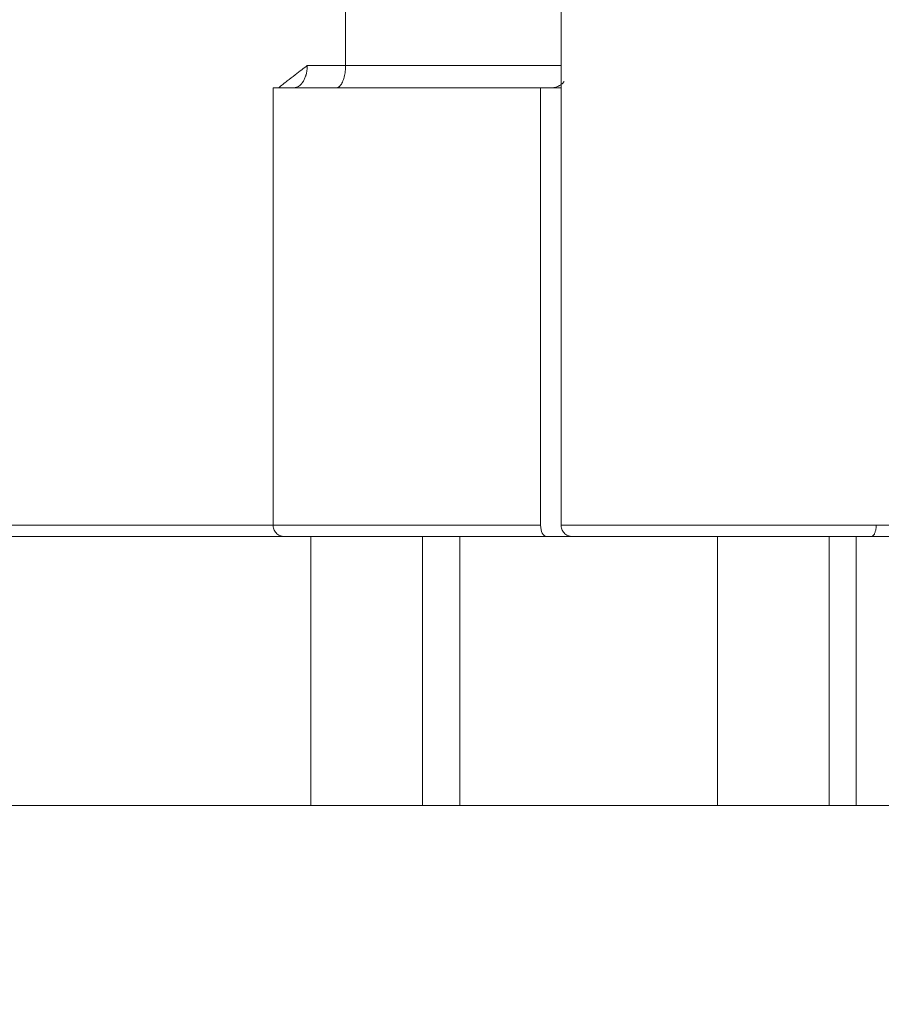
# Model space of a CAD drawing. Extents: x 71371 to 96571, y -30653 to 22807.
# Drawn here: x 75256 to 75500, y -2773 to -2494 of the extents above; entities that cross this region are included whole.
import ezdxf

# ---------------------------------------------------------------- set-up
doc = ezdxf.new("R2010")
doc.units = 0
doc.header["$MEASUREMENT"] = 0
doc.header["$PDMODE"] = 1
doc.layers.get('0').update_dxf_attribs({"linetype": 'CONTINUOUS'})
doc.layers.get('DefPoints').update_dxf_attribs({"linetype": 'CONTINUOUS'})
for name, color, linetype, lineweight in [('FRAM3', 1, 'CONTINUOUS', 50), ('外形線', 7, 'CONTINUOUS', 18), ('寸法線', 3, 'CONTINUOUS', 18)]:
    doc.layers.add(name, color=color, linetype=linetype, lineweight=lineweight)
doc.styles.get("Standard").update_dxf_attribs({"font": 'TXT.SHX', "bigfont": 'bigfont.shx'})
doc.dimstyles.new('60ベース', dxfattribs={"dimscale": 60, "dimtxt": 3, "dimasz": 3, "dimexe": 0, "dimexo": 1, "dimgap": 1, "dimtad": 3, "dimdec": 1, "dimdsep": 46, "dimtxsty": 'STANDARD', "dimblk": 'DOTSMALL', "dimcen": 0, "dimclrd": 256, "dimclre": 256, "dimclrt": 7, "dimadec": 3, "dimazin": 2, "dimtfac": 1, "dimtdec": 1, "dimtix": 1, "dimtmove": 2, "dimatfit": 2, "dimldrblk": 'OPEN', "dimfxl": 1, "dimtolj": 1, "dimlwd": -1, "dimlwe": -1, "dimarcsym": 0})

# ---------------------------------------------------------------- blocks, each defined once
blk = doc.blocks.new('_DotSmall')
at = {"layer": 'FRAM3', "color": 0, "const_width": 0.5}
blk.add_lwpolyline([(-0.0625, 0, 1), (0.0625, 0, 1)], format="xyb", close=True, dxfattribs=at)
blk = doc.blocks.new('*D137')
at = {"layer": 'DefPoints', "color": 0, "ltscale": 5}
for p in [(73623.7, 1909.48), (77231.74, 1909.48), (75148.33, -2716.38)]:
    blk.add_point(p, dxfattribs=at)
at = {"layer": '寸法線', "ltscale": 5}
for p, q in [((77171.74, 1909.48), (73623.7, 1909.48)), ((73623.7, -2716.38), (73623.7, 1909.48)), ((75088.33, -2716.38), (73623.7, -2716.38))]:
    blk.add_line(p, q, dxfattribs=at)
at = {"layer": '寸法線', "ltscale": 5, "xscale": 180, "yscale": 180, "zscale": 180}
for p, rotation in [((73623.7, 1909.48), 90), ((73623.7, -2716.38), 270)]:
    blk.add_blockref('_DotSmall', p, dxfattribs=dict(at, rotation=rotation))
at = {"layer": '寸法線', "color": 7, "ltscale": 5, "insert": (73473.7, -403.45), "char_height": 180, "attachment_point": 5, "rotation": 90}
blk.add_mtext('\\A1;(4620)', dxfattribs=at)
blk = doc.blocks.new('_OPEN')
at = {"color": 0, "linetype": 'ByBlock'}
for p, q in [((-1, 0.1667), (0, 0)), ((0, 0), (-1, -0.1667)), ((0, 0), (-1, 0))]:
    blk.add_line(p, q, dxfattribs=at)
blk = doc.blocks.new('*D138')
at = {"layer": 'DefPoints', "color": 0, "ltscale": 5}
for p in [(77948.92, -887.58), (74169.08, -2716.38), (75148.33, -2716.38)]:
    blk.add_point(p, dxfattribs=at)
at = {"layer": '寸法線', "ltscale": 5}
for p, q in [((77888.92, -887.58), (74169.08, -887.58)), ((74169.08, -887.58), (74169.08, -2716.38)), ((75088.33, -2716.38), (74169.08, -2716.38))]:
    blk.add_line(p, q, dxfattribs=at)
at = {"layer": '寸法線', "ltscale": 5, "xscale": 180, "yscale": 180, "zscale": 180}
for p, rotation in [((74169.08, -887.58), 90), ((74169.08, -2716.38), 270)]:
    blk.add_blockref('_DotSmall', p, dxfattribs=dict(at, rotation=rotation))
at = {"layer": '寸法線', "color": 7, "ltscale": 5, "insert": (74019.08, -1801.98), "char_height": 180, "attachment_point": 5, "rotation": 90}
blk.add_mtext('\\A1;1828', dxfattribs=at)

msp = doc.modelspace()

# ---------------------------------------------------------------- linework, layer by layer
at = {"layer": '外形線', "extrusion": (0, 1, 0)}
for p, q in [((75409.722, -2487.782, 0), (75409.722, -2637.007, 0)), ((75328.147, -2513.182, 0), (75328.147, -2637.007, 0)), ((75329.585, -2513.182, 0), (75329.593, -2513.181, 0)), ((75403.897, -2637.007, 0), (75403.897, -2513.182, 0)), ((75338.835, -2716.382, 0), (75338.835, -2640.182, 0)), ((75370.458, -2716.382, 0), (75370.458, -2640.182, 0)), ((75380.999, -2716.382, 0), (75380.999, -2640.182, 0)), ((75453.987, -2640.182, 0), (75453.987, -2716.382, 0)), ((75485.61, -2640.182, 0), (75485.61, -2716.382, 0)), ((75493.295, -2716.382, 0), (75493.295, -2640.182, 0)), ((75370.458, -2716.382, 0), (75338.835, -2716.382, 0)), ((75380.999, -2716.382, 0), (75370.458, -2716.382, 0)), ((75485.61, -2716.382, 0), (75453.987, -2716.382, 0)), ((75493.295, -2716.382, 0), (75485.61, -2716.382, 0)), ((75524.918, -2716.382, 0), (75493.295, -2716.382, 0))]:
    msp.add_line(p, q, dxfattribs=at)
at = {"layer": '外形線', "ltscale": 5}
msp.add_line((73623.703, -2716.382, 0), (83507.411, -2716.382, 0), dxfattribs=at)
at = {"layer": '外形線', "extrusion": (1e-16, 0, -1)}
msp.add_ellipse((75405.525, -2637.007, 0), major_axis=(0, 3.175), ratio=0.5125411, start_param=3.1415927, end_param=4.7123842, dxfattribs=at)
at = {"layer": '外形線'}
for points, degree in [([(75348.677, -2506.832, 0), (75348.677, -2436.982, 0)], 1), ([(75337.833, -2506.832, 0), (75341.252, -2506.832, 0), (75344.8, -2506.832, 0), (75348.677, -2506.832, 0)], 3), ([(75348.677, -2506.832, 0), (75359.516, -2506.832, 0), (75372.931, -2506.832, 0), (75385.109, -2506.832, 0)], 3), ([(75334.558, -2640.182, 0), (75333.584, -2640.182, 0), (75332.609, -2640.182, 0), (75331.634, -2640.182, 0)], 3), ([(75338.835, -2640.182, 0), (75338.266, -2640.182, 0), (75337.75, -2640.182, 0), (75337.286, -2640.182, 0)], 3), ([(75417.229, -2640.182, 0), (75415.856, -2640.182, 0), (75414.483, -2640.182, 0), (75413.11, -2640.182, 0)], 3)]:
    msp.add_open_spline(points, degree=degree, dxfattribs=at)
for points, knots in [([(75329.593, -2513.181, 0), (75330.495, -2512.476, 0), (75331.346, -2511.815, 0), (75332.936, -2510.581, 0), (75333.676, -2510.007, 0), (75335.733, -2508.42, 0), (75336.89, -2507.538, 0), (75337.833, -2506.832, 0)], [0, 0, 0, 0, 0.25, 0.25, 0.5, 0.5, 1, 1, 1, 1]), ([(75333.911, -2513.18, 0), (75334.074, -2513.17, 0), (75334.231, -2513.148, 0), (75334.458, -2513.099, 0), (75334.533, -2513.079, 0), (75334.642, -2513.046, 0), (75334.697, -2513.028, 0), (75334.759, -2513.006, 0), (75334.786, -2512.996, 0), (75334.803, -2512.99, 0), (75334.813, -2512.986, 0), (75334.951, -2512.932, 0), (75335.078, -2512.873, 0), (75335.264, -2512.769, 0), (75335.325, -2512.732, 0), (75335.416, -2512.674, 0), (75335.461, -2512.644, 0), (75335.513, -2512.607, 0), (75335.535, -2512.591, 0), (75335.55, -2512.58, 0), (75335.558, -2512.574, 0), (75335.773, -2512.414, 0), (75335.982, -2512.224, 0), (75336.216, -2511.96, 0), (75336.241, -2511.93, 0), (75336.293, -2511.868, 0), (75336.314, -2511.843, 0), (75336.382, -2511.757, 0), (75336.473, -2511.639, 0), (75336.584, -2511.479, 0), (75336.65, -2511.376, 0), (75336.693, -2511.307, 0), (75336.715, -2511.27, 0), (75336.901, -2510.956, 0), (75337.045, -2510.657, 0), (75337.236, -2510.182, 0), (75337.295, -2510.019, 0), (75337.378, -2509.768, 0), (75337.405, -2509.684, 0), (75337.443, -2509.556, 0), (75337.462, -2509.491, 0), (75337.48, -2509.426, 0), (75337.492, -2509.382, 0), (75337.498, -2509.362, 0), (75337.555, -2509.148, 0), (75337.6, -2508.958, 0), (75337.658, -2508.67, 0), (75337.675, -2508.574, 0), (75337.7, -2508.43, 0), (75337.711, -2508.358, 0), (75337.724, -2508.274, 0), (75337.729, -2508.237, 0), (75337.732, -2508.213, 0), (75337.734, -2508.202, 0), (75337.795, -2507.761, 0), (75337.828, -2507.31, 0), (75337.833, -2506.832, 0)], [0, 0, 0, 0, 0.0625, 0.0625, 0.09375, 0.09375, 0.109375, 0.1171875, 0.1210938, 0.1210938, 0.125, 0.125, 0.1875, 0.1875, 0.21875, 0.21875, 0.234375, 0.2421875, 0.2460938, 0.2460938, 0.25, 0.25, 0.375, 0.375, 0.390625, 0.390625, 0.40625, 0.40625, 0.4375, 0.46875, 0.484375, 0.484375, 0.5, 0.5, 0.625, 0.625, 0.6875, 0.6875, 0.71875, 0.71875, 0.734375, 0.7421875, 0.7421875, 0.75, 0.75, 0.8125, 0.8125, 0.84375, 0.84375, 0.859375, 0.8671875, 0.8710938, 0.8710938, 0.875, 0.875, 1, 1, 1, 1]), ([(75385.109, -2506.832, 0), (75386.876, -2506.832, 0), (75395.65, -2506.832, 0), (75403.467, -2506.832, 0), (75409.722, -2506.832, 0)], [0, 0, 0, 0, 0.19816456, 0.99884494, 0.99884494, 0.99884494, 0.99884494]), ([(75409.8, -2512.148, 0), (75410.091, -2511.937, 0), (75410.304, -2511.724, 0), (75410.554, -2511.42, 0), (75410.609, -2511.323, 0), (75410.616, -2511.31, 0), (75410.616, -2511.309, 0), (75410.616, -2511.309, 0)], [0, 0, 0, 0, 0.15988534, 0.15988534, 0.29922894, 0.29922894, 0.3102054, 0.3102054, 0.3102054, 0.3102054]), ([(75403.897, -2513.182, 0), (75400.233, -2513.182, 0), (75390.542, -2513.182, 0), (75378.098, -2513.182, 0), (75348.372, -2513.182, 0), (75333.923, -2513.182, 0), (75328.147, -2513.182, 0), (75328.147, -2513.182, 0)], [0, 0, 0, 0, 0.08569424, 0.24042074, 0.38680691, 0.67237788, 0.85088531, 0.85088531, 0.85088531, 0.85088531]), ([(75333.922, -2513.179, 0), (75333.793, -2513.18, 0), (75333.592, -2513.18, 0), (75332.945, -2513.18, 0), (75332.433, -2513.18, 0), (75331.174, -2513.181, 0), (75330.426, -2513.181, 0), (75329.593, -2513.181, 0)], [0.32091566, 0.32091566, 0.32091566, 0.32091566, 0.5, 0.5, 0.75, 0.75, 1, 1, 1, 1]), ([(75333.911, -2513.18, 0), (75335.769, -2513.182, 0), (75339.613, -2513.182, 0), (75343.75, -2513.182, 0), (75345.918, -2513.182, 0)], [0, 0, 0, 0, 0.494931, 1, 1, 1, 1]), ([(75409.722, -2512.204, 0), (75409.656, -2512.25, 0), (75409.588, -2512.295, 0), (75409.441, -2512.388, 0), (75409.361, -2512.436, 0), (75409.239, -2512.505, 0), (75409.178, -2512.539, 0), (75409.115, -2512.571, 0), (75409.074, -2512.592, 0), (75409.054, -2512.602, 0), (75408.676, -2512.79, 0), (75408.304, -2512.924, 0), (75407.524, -2513.113, 0), (75407.115, -2513.168, 0), (75406.687, -2513.183, 0)], [0.66033616, 0.66033616, 0.66033616, 0.66033616, 0.6875, 0.6875, 0.71875, 0.71875, 0.734375, 0.7421875, 0.7421875, 0.75, 0.75, 0.875, 0.875, 1, 1, 1, 1]), ([(75328.147, -2637.007, 0), (75327.269, -2637.007, 0), (75323.97, -2637.007, 0), (75319.485, -2637.007, 0), (75314.398, -2637.007, 0), (75310.402, -2637.007, 0), (75306.055, -2637.007, 0), (75301.363, -2637.007, 0), (75296.624, -2637.007, 0), (75291.709, -2637.007, 0), (75286.734, -2637.007, 0), (75279.263, -2637.007, 0), (75270.496, -2637.007, 0), (75261.045, -2637.007, 0), (75252.472, -2637.007, 0), (75244.517, -2637.007, 0), (75237.042, -2637.007, 0), (75227.14, -2637.007, 0), (75218.41, -2637.007, 0), (75211.253, -2637.007, 0), (75206.604, -2637.007, 0), (75202.119, -2637.007, 0), (75199.405, -2637.007, 0), (75199.026, -2637.007, 0), (75199.026, -2637.007, 0)], [0.00742007, 0.00742007, 0.00742007, 0.00742007, 0.0210186, 0.05848481, 0.07563969, 0.09279458, 0.11325649, 0.13371839, 0.15439223, 0.17506607, 0.19787639, 0.2206867, 0.27983777, 0.33332689, 0.38777999, 0.45052055, 0.51028691, 0.56838687, 0.70207885, 0.7529891, 0.78308795, 0.84525795, 0.89702833, 0.91866172, 0.91866172, 0.91866172, 0.91866172]), ([(75403.897, -2637.007, 0), (75403.251, -2637.007, 0), (75401.9, -2637.007, 0), (75399.891, -2637.007, 0), (75397.782, -2637.007, 0), (75395.665, -2637.007, 0), (75392.929, -2637.007, 0), (75389.793, -2637.007, 0), (75386.255, -2637.007, 0), (75382.693, -2637.007, 0), (75378.973, -2637.007, 0), (75375.68, -2637.007, 0), (75372.81, -2637.007, 0), (75369.806, -2637.007, 0), (75365.811, -2637.007, 0), (75361.695, -2637.007, 0), (75358.424, -2637.007, 0), (75355.141, -2637.007, 0), (75350.845, -2637.007, 0), (75346.248, -2637.007, 0), (75342.283, -2637.007, 0), (75338.809, -2637.007, 0), (75335.494, -2637.007, 0), (75332.315, -2637.007, 0), (75329.742, -2637.007, 0), (75328.407, -2637.007, 0), (75328.147, -2637.007, 0), (75328.147, -2637.007, 0)], [0, 0, 0, 0, 0.0147091, 0.03112369, 0.04753829, 0.06596304, 0.0843878, 0.11833611, 0.15294744, 0.18755877, 0.22299321, 0.25842764, 0.27639731, 0.29436697, 0.32993619, 0.36722691, 0.38411247, 0.40099803, 0.43850291, 0.48613615, 0.53109358, 0.57565678, 0.6303773, 0.69798624, 0.76934578, 0.81944056, 0.857139, 0.857139, 0.857139, 0.857139]), ([(75331.321, -2640.182, 0), (75331.321, -2640.182, 0), (75331.32, -2640.182, 0), (75331.319, -2640.182, 0), (75331.318, -2640.182, 0), (75331.314, -2640.182, 0), (75331.311, -2640.182, 0), (75331.301, -2640.182, 0), (75331.294, -2640.182, 0), (75331.184, -2640.18, 0), (75331.079, -2640.174, 0), (75330.553, -2640.116, 0), (75330.132, -2639.981, 0), (75329.392, -2639.563, 0), (75329.058, -2639.273, 0), (75328.542, -2638.598, 0), (75328.349, -2638.2, 0), (75328.18, -2637.534, 0), (75328.147, -2637.269, 0), (75328.147, -2637.007, 0)], [0, 0, 0, 0, 0.00014648, 0.00014648, 0.00039063, 0.00039063, 0.00136719, 0.00136719, 0.00332032, 0.00332032, 0.03460682, 0.03460682, 0.16210335, 0.16210335, 0.28959985, 0.28959985, 0.41709634, 0.41709634, 0.49580452, 0.49580452, 0.49580452, 0.49580452]), ([(75498.957, -2637.007, 0), (75497.769, -2637.007, 0), (75495.385, -2637.007, 0), (75492.237, -2637.007, 0), (75489.94, -2637.007, 0), (75488.619, -2637.007, 0), (75487.763, -2637.007, 0), (75487.033, -2637.007, 0), (75486.442, -2637.007, 0), (75485.827, -2637.007, 0), (75484.898, -2637.007, 0), (75483.841, -2637.007, 0), (75482.643, -2637.007, 0), (75481.183, -2637.007, 0), (75479.398, -2637.007, 0), (75477.132, -2637.007, 0), (75474.903, -2637.007, 0), (75472.958, -2637.007, 0), (75471.416, -2637.007, 0), (75469.474, -2637.007, 0), (75467.325, -2637.007, 0), (75465.169, -2637.007, 0), (75462.668, -2637.007, 0), (75460.019, -2637.007, 0), (75456.403, -2637.007, 0), (75452.887, -2637.007, 0), (75448.991, -2637.007, 0), (75445.675, -2637.007, 0), (75441.083, -2637.007, 0), (75434.362, -2637.007, 0), (75426.109, -2637.007, 0), (75419.143, -2637.007, 0), (75414.492, -2637.007, 0), (75411.535, -2637.007, 0), (75410.078, -2637.007, 0), (75409.722, -2637.007, 0), (75409.722, -2637.007, 0)], [0, 0, 0, 0, 0.02501463, 0.05002926, 0.0619372, 0.06789117, 0.07384513, 0.07712979, 0.08041445, 0.08369911, 0.08698378, 0.09490473, 0.09886521, 0.10282569, 0.11232384, 0.121822, 0.1367059, 0.15158979, 0.16152151, 0.17145322, 0.19804852, 0.219784, 0.24151948, 0.29096098, 0.34040249, 0.43373435, 0.49335721, 0.53265346, 0.57194971, 0.66514345, 0.75173218, 0.81344723, 0.87944939, 0.91904079, 0.95273926, 0.98076579, 0.98076579, 0.98076579, 0.98076579]), ([(75412.897, -2640.182, 0), (75412.782, -2640.182, 0), (75412.665, -2640.175, 0), (75412.128, -2640.116, 0), (75411.707, -2639.981, 0), (75410.967, -2639.563, 0), (75410.633, -2639.273, 0), (75410.116, -2638.598, 0), (75409.924, -2638.2, 0), (75409.755, -2637.534, 0), (75409.722, -2637.269, 0), (75409.722, -2637.007, 0)], [0, 0, 0, 0, 0.0347438, 0.0347438, 0.16223867, 0.16223867, 0.28973463, 0.28973463, 0.4172317, 0.4172317, 0.49594011, 0.49594011, 0.49594011, 0.49594011]), ([(75506.486, -2637.007, 0), (75505.233, -2637.007, 0), (75504.011, -2637.007, 0), (75501.497, -2637.007, 0), (75500.209, -2637.007, 0), (75498.957, -2637.007, 0)], [0, 0, 0, 0, 0.5, 0.5, 1, 1, 1, 1]), ([(75331.323, -2640.182, 0), (75330.225, -2640.182, 0), (75328.644, -2640.182, 0), (75326.998, -2640.182, 0), (75326.193, -2640.182, 0), (75325.805, -2640.182, 0), (75325.615, -2640.182, 0), (75325.521, -2640.182, 0), (75325.474, -2640.182, 0), (75325.451, -2640.182, 0), (75325.441, -2640.182, 0), (75325.434, -2640.182, 0), (75325.432, -2640.182, 0), (75324.309, -2640.182, 0), (75322.649, -2640.182, 0), (75320.741, -2640.182, 0), (75319.794, -2640.182, 0), (75319.322, -2640.182, 0), (75319.087, -2640.182, 0), (75318.97, -2640.182, 0), (75318.911, -2640.182, 0), (75318.882, -2640.182, 0), (75318.869, -2640.182, 0), (75318.861, -2640.182, 0), (75318.855, -2640.182, 0), (75317.325, -2640.182, 0), (75314.422, -2640.182, 0), (75309.968, -2640.182, 0), (75307.473, -2640.182, 0), (75306.159, -2640.182, 0), (75305.485, -2640.182, 0), (75305.144, -2640.182, 0), (75304.997, -2640.182, 0), (75304.898, -2640.182, 0), (75304.848, -2640.182, 0), (75303.254, -2640.182, 0), (75301.207, -2640.182, 0), (75299.293, -2640.182, 0), (75298.455, -2640.182, 0), (75298.065, -2640.182, 0), (75297.878, -2640.182, 0), (75297.786, -2640.182, 0), (75297.741, -2640.182, 0), (75297.718, -2640.182, 0), (75297.708, -2640.182, 0), (75297.702, -2640.182, 0), (75297.701, -2640.182, 0), (75296.396, -2640.182, 0), (75294.558, -2640.182, 0), (75292.605, -2640.182, 0), (75291.676, -2640.182, 0), (75291.224, -2640.182, 0), (75291.001, -2640.182, 0), (75290.89, -2640.182, 0), (75290.843, -2640.182, 0), (75290.811, -2640.182, 0), (75290.797, -2640.182, 0), (75288.609, -2640.182, 0), (75285.4, -2640.182, 0), (75281.738, -2640.182, 0), (75279.927, -2640.182, 0), (75279.027, -2640.182, 0), (75278.578, -2640.182, 0), (75278.354, -2640.182, 0), (75278.242, -2640.182, 0), (75278.186, -2640.182, 0), (75278.162, -2640.182, 0), (75278.146, -2640.182, 0), (75278.137, -2640.182, 0), (75274.602, -2640.182, 0), (75269.376, -2640.182, 0), (75263.396, -2640.182, 0), (75260.435, -2640.182, 0), (75258.962, -2640.182, 0), (75258.228, -2640.182, 0), (75257.861, -2640.182, 0), (75257.677, -2640.182, 0), (75257.586, -2640.182, 0), (75257.54, -2640.182, 0), (75257.517, -2640.182, 0), (75257.507, -2640.182, 0), (75257.501, -2640.182, 0), (75257.497, -2640.182, 0), (75254.956, -2640.182, 0), (75251.001, -2640.182, 0), (75246.126, -2640.182, 0), (75243.624, -2640.182, 0), (75242.357, -2640.182, 0), (75241.719, -2640.182, 0), (75241.399, -2640.182, 0), (75241.239, -2640.182, 0), (75241.159, -2640.182, 0), (75241.119, -2640.182, 0), (75241.099, -2640.182, 0), (75241.09, -2640.182, 0), (75241.084, -2640.182, 0), (75241.081, -2640.182, 0), (75231.586, -2640.182, 0), (75221.429, -2640.182, 0), (75211.728, -2640.182, 0), (75210.525, -2640.182, 0), (75210.377, -2640.182, 0), (75210.344, -2640.182, 0), (75210.324, -2640.182, 0), (75210.269, -2640.182, 0), (75210.159, -2640.182, 0), (75209.759, -2640.182, 0), (75208.856, -2640.182, 0), (75207.615, -2640.182, 0), (75206.575, -2640.182, 0), (75205.995, -2640.182, 0), (75205.767, -2640.182, 0), (75205.702, -2640.182, 0), (75205.674, -2640.182, 0), (75205.667, -2640.182, 0), (75205.662, -2640.182, 0), (75205.658, -2640.182, 0), (75205.641, -2640.182, 0), (75205.517, -2640.182, 0), (75204.541, -2640.182, 0), (75203.462, -2640.182, 0), (75202.826, -2640.182, 0), (75202.648, -2640.182, 0), (75202.627, -2640.182, 0), (75202.623, -2640.182, 0), (75202.62, -2640.182, 0), (75202.612, -2640.182, 0), (75202.595, -2640.182, 0), (75202.538, -2640.182, 0), (75202.416, -2640.182, 0), (75202.251, -2640.182, 0), (75202.2, -2640.182, 0), (75202.2, -2640.182, 0)], [0.00134003, 0.00134003, 0.00134003, 0.00134003, 0.015625, 0.0234375, 0.02734375, 0.02929688, 0.03027344, 0.03076172, 0.03100586, 0.03112793, 0.03118896, 0.03118896, 0.03125, 0.03125, 0.046875, 0.0546875, 0.05859375, 0.06054688, 0.06152344, 0.06201172, 0.06225586, 0.06237793, 0.06243896, 0.06243896, 0.0625, 0.0625, 0.09375, 0.109375, 0.1171875, 0.12109375, 0.12304688, 0.12402344, 0.12451172, 0.12451172, 0.125, 0.125, 0.140625, 0.1484375, 0.15234375, 0.15429688, 0.15527344, 0.15576172, 0.15600586, 0.15612793, 0.15618896, 0.15618896, 0.15625, 0.15625, 0.171875, 0.1796875, 0.18359375, 0.18554688, 0.18652344, 0.18701172, 0.18725586, 0.18725586, 0.1875, 0.1875, 0.21875, 0.234375, 0.2421875, 0.24609375, 0.24804688, 0.24902344, 0.24951172, 0.24975586, 0.24987793, 0.24987793, 0.25, 0.25, 0.3125, 0.34375, 0.359375, 0.3671875, 0.37109375, 0.37304688, 0.37402344, 0.37451172, 0.37475586, 0.37487793, 0.37493896, 0.37493896, 0.375, 0.375, 0.4375, 0.46875, 0.484375, 0.4921875, 0.49609375, 0.49804688, 0.49902344, 0.49951172, 0.49975586, 0.49987793, 0.49993896, 0.49993896, 0.5, 0.5, 0.75, 0.78125, 0.78515625, 0.78564453, 0.78564453, 0.78613281, 0.78613281, 0.78710938, 0.7890625, 0.796875, 0.8125, 0.828125, 0.8359375, 0.83789063, 0.83886719, 0.83911133, 0.8392334, 0.8392334, 0.83935547, 0.83935547, 0.83984375, 0.84375, 0.875, 0.890625, 0.89257813, 0.89282227, 0.89282227, 0.89306641, 0.89306641, 0.89355469, 0.89453125, 0.8984375, 0.90625, 0.91803124, 0.91803124, 0.91803124, 0.91803124]), ([(75405.525, -2640.182, 0), (75404.251, -2640.182, 0), (75402.367, -2640.182, 0), (75400.212, -2640.182, 0), (75399.145, -2640.182, 0), (75398.615, -2640.182, 0), (75398.35, -2640.182, 0), (75398.218, -2640.182, 0), (75398.152, -2640.182, 0), (75398.119, -2640.182, 0), (75398.105, -2640.182, 0), (75398.096, -2640.182, 0), (75398.09, -2640.182, 0), (75397.156, -2640.182, 0), (75395.619, -2640.182, 0), (75393.58, -2640.182, 0), (75392.498, -2640.182, 0), (75391.942, -2640.182, 0), (75391.66, -2640.182, 0), (75391.518, -2640.182, 0), (75391.447, -2640.182, 0), (75391.411, -2640.182, 0), (75391.396, -2640.182, 0), (75391.386, -2640.182, 0), (75391.382, -2640.182, 0), (75389.764, -2640.182, 0), (75387.737, -2640.182, 0), (75386.053, -2640.182, 0), (75385.381, -2640.182, 0), (75385.088, -2640.182, 0), (75384.952, -2640.182, 0), (75384.887, -2640.182, 0), (75384.855, -2640.182, 0), (75384.839, -2640.182, 0), (75384.832, -2640.182, 0), (75384.828, -2640.182, 0), (75384.826, -2640.182, 0), (75384.826, -2640.182, 0), (75383.577, -2640.182, 0), (75381.736, -2640.182, 0), (75379.641, -2640.182, 0), (75378.606, -2640.182, 0), (75378.092, -2640.182, 0), (75377.836, -2640.182, 0), (75377.708, -2640.182, 0), (75377.644, -2640.182, 0), (75377.616, -2640.182, 0), (75377.598, -2640.182, 0), (75377.588, -2640.182, 0), (75376.595, -2640.182, 0), (75374.838, -2640.182, 0), (75372.297, -2640.182, 0), (75370.904, -2640.182, 0), (75370.177, -2640.182, 0), (75369.806, -2640.182, 0), (75369.618, -2640.182, 0), (75369.524, -2640.182, 0), (75369.477, -2640.182, 0), (75369.457, -2640.182, 0), (75369.443, -2640.182, 0), (75369.435, -2640.182, 0), (75368.733, -2640.182, 0), (75367.687, -2640.182, 0), (75366.467, -2640.182, 0), (75365.856, -2640.182, 0), (75365.594, -2640.182, 0), (75365.42, -2640.182, 0), (75365.334, -2640.182, 0), (75364.533, -2640.182, 0), (75363.484, -2640.182, 0), (75362.292, -2640.182, 0), (75361.703, -2640.182, 0), (75361.411, -2640.182, 0), (75361.266, -2640.182, 0), (75361.204, -2640.182, 0), (75361.162, -2640.182, 0), (75361.142, -2640.182, 0), (75359.727, -2640.182, 0), (75357.745, -2640.182, 0), (75355.621, -2640.182, 0), (75354.606, -2640.182, 0), (75354.11, -2640.182, 0), (75353.865, -2640.182, 0), (75353.761, -2640.182, 0), (75353.691, -2640.182, 0), (75353.655, -2640.182, 0), (75352.554, -2640.182, 0), (75351, -2640.182, 0), (75349.268, -2640.182, 0), (75348.422, -2640.182, 0), (75348.005, -2640.182, 0), (75347.797, -2640.182, 0), (75347.694, -2640.182, 0), (75347.642, -2640.182, 0), (75347.616, -2640.182, 0), (75347.605, -2640.182, 0), (75347.598, -2640.182, 0), (75347.594, -2640.182, 0), (75346.045, -2640.182, 0), (75343.821, -2640.182, 0), (75341.394, -2640.182, 0), (75340.222, -2640.182, 0), (75339.647, -2640.182, 0), (75339.361, -2640.182, 0), (75339.22, -2640.182, 0), (75339.149, -2640.182, 0), (75339.118, -2640.182, 0), (75339.098, -2640.182, 0), (75339.087, -2640.182, 0), (75337.883, -2640.182, 0), (75336.278, -2640.182, 0), (75334.735, -2640.182, 0), (75334.046, -2640.182, 0), (75333.722, -2640.182, 0), (75333.565, -2640.182, 0), (75333.488, -2640.182, 0), (75333.449, -2640.182, 0), (75333.43, -2640.182, 0), (75333.422, -2640.182, 0), (75333.417, -2640.182, 0), (75333.414, -2640.182, 0), (75332.588, -2640.182, 0), (75331.718, -2640.182, 0), (75331.355, -2640.182, 0), (75331.323, -2640.182, 0), (75331.323, -2640.182, 0)], [0, 0, 0, 0, 0.03125, 0.046875, 0.0546875, 0.05859375, 0.06054687, 0.06152344, 0.06201172, 0.06225586, 0.06237793, 0.06237793, 0.0625, 0.0625, 0.09375, 0.109375, 0.1171875, 0.12109375, 0.12304687, 0.12402344, 0.12451172, 0.12475586, 0.12487793, 0.12487793, 0.125, 0.125, 0.15625, 0.171875, 0.1796875, 0.18359375, 0.18554687, 0.18652344, 0.18701172, 0.18725586, 0.18737793, 0.18743896, 0.18743896, 0.1875, 0.1875, 0.21875, 0.234375, 0.2421875, 0.24609375, 0.24804687, 0.24902344, 0.24951172, 0.24975586, 0.24975586, 0.25, 0.25, 0.28125, 0.296875, 0.3046875, 0.30859375, 0.31054687, 0.31152344, 0.31201172, 0.31225586, 0.31237793, 0.31237793, 0.3125, 0.3125, 0.328125, 0.3359375, 0.33984375, 0.34179687, 0.34179687, 0.34375, 0.34375, 0.359375, 0.3671875, 0.37109375, 0.37304687, 0.37402344, 0.37451172, 0.37451172, 0.375, 0.375, 0.40625, 0.421875, 0.4296875, 0.43359375, 0.43554687, 0.43652344, 0.43652344, 0.4375, 0.4375, 0.46875, 0.484375, 0.4921875, 0.49609375, 0.49804687, 0.49902344, 0.49951172, 0.49975586, 0.49987793, 0.49987793, 0.5, 0.5, 0.5625, 0.59375, 0.609375, 0.6171875, 0.62109375, 0.62304687, 0.62402344, 0.62451172, 0.62451172, 0.625, 0.625, 0.6875, 0.71875, 0.734375, 0.7421875, 0.74609375, 0.74804687, 0.74902344, 0.74951172, 0.74975586, 0.74975586, 0.75, 0.75, 0.8125, 0.84375, 0.85567051, 0.85567051, 0.85567051, 0.85567051]), ([(75412.984, -2640.182, 0), (75397.419, -2640.182, 0), (75381.854, -2640.182, 0), (75356.168, -2640.182, 0), (75346.047, -2640.182, 0), (75335.926, -2640.182, 0)], [4.1115115, 4.1115115, 4.1115115, 4.1115115, 9.5033543, 9.5033543, 13.0093829, 13.0093829, 13.0093829, 13.0093829]), ([(75390.257, -2640.182, 0), (75390.245, -2640.182, 0), (75390.232, -2640.182, 0), (75390.204, -2640.182, 0), (75390.188, -2640.183, 0), (75390.143, -2640.183, 0), (75390.114, -2640.183, 0), (75390.037, -2640.183, 0), (75389.989, -2640.183, 0), (75389.846, -2640.182, 0), (75389.749, -2640.182, 0), (75389.558, -2640.182, 0), (75389.462, -2640.182, 0), (75389.371, -2640.182, 0)], [0, 0, 0, 0, 0.003899488, 0.003899488, 0.008662899, 0.008662899, 0.017261905, 0.017261905, 0.032382087, 0.032382087, 0.063188346, 0.063188346, 0.097205306, 0.097205306, 0.097205306, 0.097205306]), ([(75412.895, -2640.182, 0), (75412.634, -2640.182, 0), (75412.237, -2640.182, 0), (75410.326, -2640.182, 0), (75408.266, -2640.182, 0), (75405.525, -2640.182, 0)], [0.30678507, 0.30678507, 0.30678507, 0.30678507, 0.5, 0.5, 1, 1, 1, 1]), ([(75458.374, -2640.182, 0), (75457.667, -2640.182, 0), (75456.699, -2640.182, 0), (75455.737, -2640.182, 0), (75455.297, -2640.182, 0), (75455.088, -2640.182, 0), (75454.985, -2640.182, 0), (75454.935, -2640.182, 0), (75454.91, -2640.182, 0), (75454.897, -2640.182, 0), (75454.891, -2640.182, 0), (75454.888, -2640.182, 0), (75454.887, -2640.182, 0), (75454.886, -2640.182, 0), (75454.208, -2640.182, 0), (75453.197, -2640.182, 0), (75452.025, -2640.182, 0), (75451.44, -2640.182, 0), (75451.149, -2640.182, 0), (75451.003, -2640.182, 0), (75450.941, -2640.182, 0), (75450.899, -2640.182, 0), (75450.879, -2640.182, 0), (75449.469, -2640.182, 0), (75447.122, -2640.182, 0), (75443.92, -2640.182, 0), (75442.202, -2640.182, 0), (75441.315, -2640.182, 0), (75440.864, -2640.182, 0), (75440.636, -2640.182, 0), (75440.522, -2640.182, 0), (75440.465, -2640.182, 0), (75440.436, -2640.182, 0), (75440.424, -2640.182, 0), (75440.416, -2640.182, 0), (75440.411, -2640.182, 0), (75439.566, -2640.182, 0), (75438.172, -2640.182, 0), (75436.317, -2640.182, 0), (75435.333, -2640.182, 0), (75434.826, -2640.182, 0), (75434.569, -2640.182, 0), (75434.44, -2640.182, 0), (75434.375, -2640.182, 0), (75434.343, -2640.182, 0), (75434.327, -2640.182, 0), (75434.318, -2640.182, 0), (75434.315, -2640.182, 0), (75434.313, -2640.182, 0), (75434.312, -2640.182, 0), (75432.396, -2640.182, 0), (75430.18, -2640.182, 0), (75428.739, -2640.182, 0), (75428.306, -2640.182, 0), (75428.16, -2640.182, 0), (75428.106, -2640.182, 0), (75428.083, -2640.182, 0), (75428.073, -2640.182, 0), (75428.068, -2640.182, 0), (75428.065, -2640.182, 0), (75428.064, -2640.182, 0), (75428.064, -2640.182, 0), (75428.063, -2640.182, 0), (75428.064, -2640.182, 0), (75425.649, -2640.182, 0), (75422.485, -2640.182, 0), (75419.591, -2640.182, 0), (75418.344, -2640.182, 0), (75417.77, -2640.182, 0), (75417.496, -2640.182, 0), (75417.361, -2640.182, 0), (75417.295, -2640.182, 0), (75417.262, -2640.182, 0), (75417.246, -2640.182, 0), (75417.238, -2640.182, 0), (75417.234, -2640.182, 0), (75417.232, -2640.182, 0), (75417.231, -2640.182, 0), (75414.34, -2640.182, 0), (75412.895, -2640.182, 0), (75412.895, -2640.182, 0)], [0.37501712, 0.37501712, 0.37501712, 0.37501712, 0.40625, 0.421875, 0.4296875, 0.43359375, 0.43554687, 0.43652344, 0.43701172, 0.43725586, 0.43737793, 0.43743896, 0.43743896, 0.4375, 0.4375, 0.46875, 0.484375, 0.4921875, 0.49609375, 0.49804687, 0.49902344, 0.49902344, 0.5, 0.5, 0.5625, 0.59375, 0.609375, 0.6171875, 0.62109375, 0.62304687, 0.62402344, 0.62451172, 0.62475586, 0.62487793, 0.62487793, 0.625, 0.625, 0.65625, 0.671875, 0.6796875, 0.68359375, 0.68554687, 0.68652344, 0.68701172, 0.68725586, 0.68737793, 0.68743896, 0.68746948, 0.68746948, 0.6875, 0.6875, 0.71875, 0.734375, 0.7421875, 0.74609375, 0.74804687, 0.74902344, 0.74951172, 0.74975586, 0.74987793, 0.74993896, 0.74996948, 0.74996948, 0.75, 0.75, 0.8125, 0.84375, 0.859375, 0.8671875, 0.87109375, 0.87304687, 0.87402344, 0.87451172, 0.87475586, 0.87487793, 0.87493896, 0.87493896, 0.875, 0.875, 0.97723379, 0.97723379, 0.97723379, 0.97723379]), ([(75417.229, -2640.182, 0), (75418.963, -2640.182, 0), (75421.041, -2640.182, 0), (75425.581, -2640.182, 0), (75428.044, -2640.182, 0), (75433.049, -2640.182, 0), (75435.588, -2640.182, 0), (75440.444, -2640.182, 0), (75442.772, -2640.182, 0), (75447.086, -2640.182, 0), (75449.078, -2640.182, 0), (75450.857, -2640.182, 0)], [0.811557, 0.811557, 0.811557, 0.811557, 1.2984209, 1.2984209, 1.7852848, 1.7852848, 2.2721488, 2.2721488, 2.7590127, 2.7590127, 3.2458766, 3.2458766, 3.2458766, 3.2458766]), ([(75458.374, -2640.182, 0), (75458.824, -2640.182, 0), (75459.272, -2640.182, 0), (75460.175, -2640.182, 0), (75460.629, -2640.182, 0), (75461.555, -2640.182, 0), (75462.027, -2640.182, 0), (75463.001, -2640.182, 0), (75463.501, -2640.182, 0), (75464.549, -2640.182, 0), (75465.097, -2640.182, 0), (75465.679, -2640.182, 0)], [4.05717283, 4.05717283, 4.05717283, 4.05717283, 4.2192684, 4.2192684, 4.38136398, 4.38136398, 4.54345955, 4.54345955, 4.70555512, 4.70555512, 4.86765069, 4.86765069, 4.86765069, 4.86765069]), ([(75470.015, -2640.182, 0), (75470.003, -2640.182, 0), (75469.992, -2640.182, 0), (75469.968, -2640.182, 0), (75469.901, -2640.182, 0), (75469.726, -2640.182, 0), (75469.136, -2640.182, 0), (75468.18, -2640.182, 0), (75467.133, -2640.182, 0), (75466.409, -2640.182, 0), (75466.049, -2640.182, 0), (75465.869, -2640.182, 0), (75465.78, -2640.182, 0), (75465.735, -2640.182, 0), (75465.713, -2640.182, 0), (75465.703, -2640.182, 0), (75465.697, -2640.182, 0), (75465.693, -2640.182, 0), (75465.686, -2640.182, 0), (75465.682, -2640.182, 0), (75465.679, -2640.182, 0)], [0.196387882, 0.196387882, 0.196387882, 0.196387882, 0.196777344, 0.196777344, 0.197265625, 0.19921875, 0.203125, 0.21875, 0.234375, 0.2421875, 0.24609375, 0.248046875, 0.249023437, 0.249511719, 0.249755859, 0.24987793, 0.24987793, 0.25, 0.25, 0.250207023, 0.250207023, 0.250207023, 0.250207023]), ([(75470.015, -2640.182, 0), (75470.241, -2640.182, 0), (75470.472, -2640.182, 0), (75470.945, -2640.182, 0), (75471.187, -2640.182, 0), (75471.682, -2640.182, 0), (75471.935, -2640.182, 0), (75472.454, -2640.182, 0), (75472.719, -2640.182, 0), (75473.26, -2640.182, 0), (75473.537, -2640.182, 0), (75473.819, -2640.182, 0)], [5.2168087, 5.2168087, 5.2168087, 5.2168087, 5.2636668, 5.2636668, 5.3105249, 5.3105249, 5.357383, 5.357383, 5.4042411, 5.4042411, 5.45109919, 5.45109919, 5.45109919, 5.45109919]), ([(75478.426, -2640.182, 0), (75477.106, -2640.182, 0), (75475.584, -2640.182, 0), (75474.01, -2640.182, 0), (75473.827, -2640.182, 0), (75473.819, -2640.182, 0)], [0.125000055, 0.125000055, 0.125000055, 0.125000055, 0.15625, 0.16015625, 0.160344076, 0.160344076, 0.160344076, 0.160344076]), ([(75478.426, -2640.182, 0), (75478.913, -2640.182, 0), (75479.417, -2640.182, 0), (75480.457, -2640.182, 0), (75480.995, -2640.182, 0), (75482.088, -2640.182, 0), (75482.643, -2640.182, 0), (75483.739, -2640.182, 0), (75484.281, -2640.182, 0), (75485.35, -2640.182, 0), (75485.876, -2640.182, 0), (75486.398, -2640.182, 0)], [5.68018933, 5.68018933, 5.68018933, 5.68018933, 5.74529791, 5.74529791, 5.81040649, 5.81040649, 5.87551507, 5.87551507, 5.94062365, 5.94062365, 6.00573223, 6.00573223, 6.00573223, 6.00573223]), ([(75497.544, -2640.182, 0), (75496.775, -2640.182, 0), (75495.625, -2640.182, 0), (75494.29, -2640.182, 0), (75493.625, -2640.182, 0), (75493.34, -2640.182, 0), (75493.15, -2640.182, 0), (75493.057, -2640.182, 0), (75492.187, -2640.182, 0), (75491.025, -2640.182, 0), (75489.665, -2640.182, 0), (75488.983, -2640.182, 0), (75488.642, -2640.182, 0), (75488.472, -2640.182, 0), (75488.387, -2640.182, 0), (75488.344, -2640.182, 0), (75488.326, -2640.182, 0), (75488.313, -2640.182, 0), (75488.309, -2640.182, 0), (75487.626, -2640.182, 0), (75486.992, -2640.182, 0), (75486.398, -2640.182, 0)], [0, 0, 0, 0, 0.015625, 0.0234375, 0.02734375, 0.029296875, 0.029296875, 0.03125, 0.03125, 0.046875, 0.0546875, 0.05859375, 0.060546875, 0.061523437, 0.062011719, 0.062255859, 0.06237793, 0.06237793, 0.0625, 0.0625, 0.073083725, 0.073083725, 0.073083725, 0.073083725]), ([(75505.074, -2640.182, 0), (75504.448, -2640.182, 0), (75503.511, -2640.182, 0), (75502.425, -2640.182, 0), (75501.883, -2640.182, 0), (75501.612, -2640.182, 0), (75501.477, -2640.182, 0), (75501.409, -2640.182, 0), (75501.375, -2640.182, 0), (75501.359, -2640.182, 0), (75501.351, -2640.182, 0), (75501.346, -2640.182, 0), (75501.342, -2640.182, 0), (75501.265, -2640.182, 0), (75500.971, -2640.182, 0), (75500.311, -2640.182, 0), (75499.903, -2640.182, 0), (75499.678, -2640.182, 0), (75499.561, -2640.182, 0), (75499.502, -2640.182, 0), (75499.472, -2640.182, 0), (75499.459, -2640.182, 0), (75499.45, -2640.182, 0), (75499.444, -2640.182, 0), (75498.617, -2640.182, 0), (75497.984, -2640.182, 0), (75497.544, -2640.182, 0)], [0, 0, 0, 0, 0.25, 0.375, 0.4375, 0.46875, 0.484375, 0.4921875, 0.4960937, 0.4980469, 0.4990234, 0.4990234, 0.5, 0.5, 0.625, 0.6875, 0.71875, 0.734375, 0.7421875, 0.7460937, 0.7480469, 0.7490234, 0.7490234, 0.75, 0.75, 1, 1, 1, 1])]:
    msp.add_open_spline(points, degree=3, knots=knots, dxfattribs=at)
for points, weights in [([(75345.918, -2513.182, 0), (75348.677, -2513.182, 0), (75348.677, -2506.832, 0)], [1, 0.707106781188, 1]), ([(75406.687, -2513.183, 0), (75405.453, -2513.182, 0), (75403.897, -2513.182, 0)], [0.937924807231, 0.958762896387, 1]), ([(75409.722, -2513.182, 0), (75408.93, -2513.182, 0), (75406.687, -2513.183, 0)], [0.92633981686, 0.902267571974, 0.937924807231]), ([(75497.544, -2640.182, 0), (75498.957, -2640.182, 0), (75498.957, -2637.007, 0)], [1, 0.707106781208, 1])]:
    msp.add_rational_spline(points, weights, degree=2, dxfattribs=at)

# ---------------------------------------------------------------- dimensions: what is measured, and where the dimension line sits
at = {"layer": '寸法線', "ltscale": 5}
for base, p1, p2, text, picture, middle in [((73623.703, 1909.481, 0), (75148.335, -2716.382, 0), (77231.741, 1909.481, 0), '(4620)', '*D137', (73473.703, -403.45, 0)), ((74169.085, -2716.382, 0), (77948.924, -887.582, 0), (75148.335, -2716.382, 0), '1828', '*D138', (74019.085, -1801.982, 0))]:
    dim = msp.add_linear_dim(base=base, p1=p1, p2=p2, angle=90, text=text, dimstyle='60ベース', dxfattribs=at)
    dim.commit()
    dim.dimension.update_dxf_attribs({"geometry": picture, "text_midpoint": middle})

doc.saveas('drawing.dxf')
